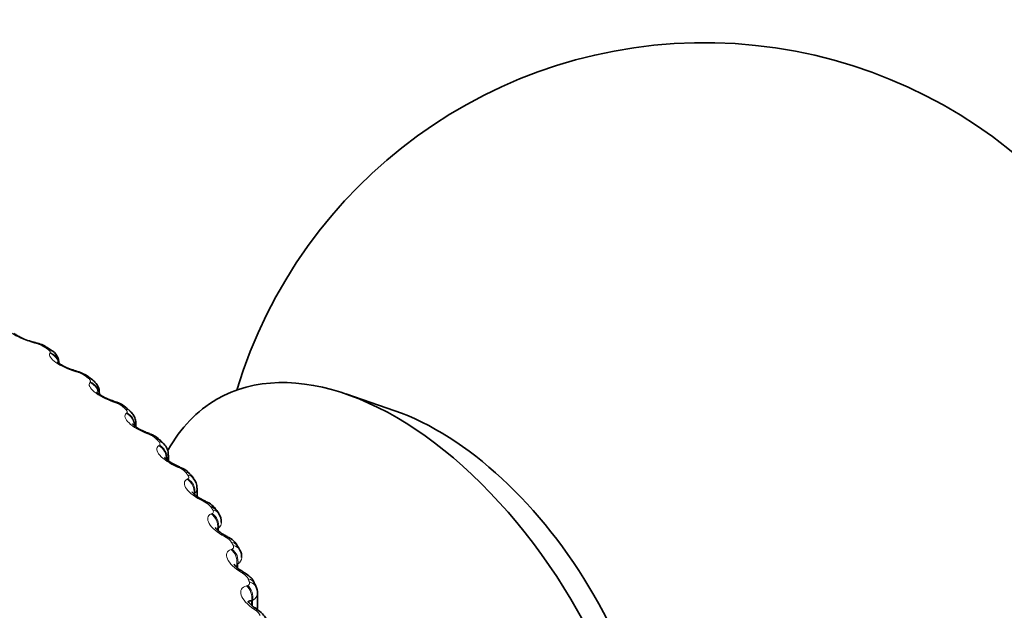
# Model space of a CAD drawing. Units: millimetres. Extents: x 0 to 2424, y 0 to 2735.
# Drawn here: x 1784 to 1799, y 742 to 751 of the extents above; entities that cross this region are included whole.
import ezdxf
from ezdxf import colors
from ezdxf.entities.mleader import LeaderData, LeaderLine
from ezdxf.math import Vec2, Vec3

# ---------------------------------------------------------------- set-up
doc = ezdxf.new("R2010")
doc.units = ezdxf.units.MM
doc.layers.add('DV6_Défaut', color=7, linetype='Continuous')
doc.layers.add('Défaut', color=7, linetype='Continuous')

# ---------------------------------------------------------------- blocks, each defined once
blk = doc.blocks.new('_DOT')
at = {"color": 0}
blk.add_line((0, 0), (-1, 0), dxfattribs=at)
at = {"color": 0, "const_width": 0.333}
blk.add_lwpolyline([(-0.1665, 0, 1), (0.1665, 0, 1)], format="xyb", close=True, dxfattribs=at)
blk = doc.blocks.new('SE5')
at = {"layer": 'DV6_Défaut', "color": 7, "linetype": 'Continuous', "lineweight": 18}
for p, q in [((1784.163, 746.133), (1784.134, 746.141)), ((1784.37, 745.985), (1784.374, 745.993)), ((1784.798, 745.692), (1784.769, 745.7)), ((1784.985, 745.535), (1784.991, 745.543)), ((1785.377, 745.225), (1785.349, 745.235)), ((1785.543, 745.061), (1785.551, 745.069)), ((1785.897, 744.736), (1785.869, 744.747)), ((1786.041, 744.566), (1786.052, 744.573)), ((1786.355, 744.226), (1786.327, 744.238)), ((1786.477, 744.051), (1786.489, 744.058)), ((1786.595, 743.839), (1786.583, 743.832)), ((1786.595, 743.839), (1786.595, 743.814)), ((1786.749, 743.699), (1786.722, 743.713)), ((1786.848, 743.519), (1786.862, 743.526)), ((1786.959, 743.302), (1786.945, 743.296)), ((1786.945, 743.296), (1786.945, 743.271)), ((1786.959, 743.302), (1786.959, 743.258)), ((1787.076, 743.157), (1787.05, 743.172)), ((1787.152, 742.974), (1787.168, 742.98)), ((1787.256, 742.752), (1787.24, 742.747)), ((1787.24, 742.747), (1787.24, 742.701)), ((1787.256, 742.752), (1787.256, 742.687)), ((1787.336, 742.603), (1787.311, 742.619)), ((1787.388, 742.417), (1787.406, 742.422)), ((1787.484, 742.192), (1787.466, 742.187)), ((1787.466, 742.187), (1787.466, 742.12)), ((1787.484, 742.192), (1787.484, 742.105)), ((1787.527, 742.04), (1787.503, 742.057))]:
    blk.add_line(p, q, dxfattribs=at)
at = {"layer": 'DV6_Défaut', "color": 7, "linetype": 'Continuous', "lineweight": 35}
for p, q in [((1784.389, 746.032), (1784.33, 746.071)), ((1785.023, 745.578), (1784.969, 745.619)), ((1785.131, 745.355), (1785.131, 745.379)), ((1789.666, 745.101), (1788.915, 745.36)), ((1785.601, 745.098), (1785.552, 745.141)), ((1785.691, 744.856), (1785.691, 744.911)), ((1786.119, 744.594), (1786.075, 744.639)), ((1786.192, 744.333), (1786.192, 744.422)), ((1786.574, 744.068), (1786.536, 744.116)), ((1786.631, 743.787), (1786.631, 743.913)), ((1786.965, 743.523), (1786.933, 743.572)), ((1787.289, 742.962), (1787.263, 743.012)), ((1787.543, 742.387), (1787.523, 742.438)), ((1787.559, 742.068), (1787.559, 742.299))]:
    blk.add_line(p, q, dxfattribs=at)
for centre, radius, start, end in [((1794.421, 743.249), 7.5, 300, 163.1834), ((1785.485, 751.376), 5.396, 255.3944, 255.7072), ((1784.074, 745.711), 0.44, 54.574, 79.6205), ((1784.273, 745.821), 0.24, 0.58, 61.3203), ((1786.373, 751.047), 5.57, 253.2008, 253.5071), ((1784.704, 745.299), 0.413, 50.4713, 77.8045), ((1787.212, 750.659), 5.723, 250.9716, 251.2719), ((1785.279, 744.861), 0.389, 45.9173, 75.8394), ((1787.997, 750.214), 5.853, 248.6943, 248.9891), ((1785.802, 744.403), 0.358, 40.9781, 74.4745), ((1785.962, 744.428), 0.227, 358.5303, 46.5584), ((1788.726, 749.717), 5.965, 246.3568, 246.6464), ((1786.259, 743.915), 0.338, 35.844, 72.5632), ((1786.424, 743.927), 0.204, 356.2525, 42.9989), ((1789.395, 749.17), 6.06, 243.9468, 244.2314), ((1786.654, 743.409), 0.319, 30.172, 70.652), ((1786.822, 743.407), 0.182, 354.4092, 39.2085), ((1790.003, 748.579), 6.141, 241.4519, 241.7315), ((1786.982, 742.887), 0.302, 24.0067, 68.5759), ((1787.159, 742.871), 0.156, 352.1279, 35.0859), ((1790.549, 747.948), 6.213, 238.8596, 239.134), ((1791.033, 747.285), 6.283, 236.1572, 236.426)]:
    blk.add_arc(centre, radius, start, end, dxfattribs=at)
at = {"layer": 'DV6_Défaut', "color": 7, "linetype": 'Continuous', "lineweight": 18}
for centre, radius, start, end in [((1784.065, 745.734), 0.411, 58.4145, 76.1775), ((1784.697, 745.332), 0.373, 54.9238, 74.239), ((1785.275, 744.905), 0.336, 51.1856, 72.3005), ((1785.796, 744.452), 0.301, 47.1695, 70.3554), ((1786.256, 743.977), 0.268, 42.8446, 68.3959), ((1786.524, 743.917), 0.106, 312.2529, 357.9911), ((1786.654, 743.482), 0.237, 38.1806, 66.4125), ((1786.899, 743.391), 0.107, 304.367, 358.7974), ((1786.986, 742.968), 0.21, 33.1508, 64.3924), ((1787.205, 742.851), 0.111, 297.6051, 359.2191), ((1787.25, 742.44), 0.185, 27.7349, 62.3176), ((1787.446, 741.898), 0.164, 21.9238, 60.163)]:
    blk.add_arc(centre, radius, start, end, dxfattribs=at)
at = {"layer": 'DV6_Défaut', "color": 7, "linetype": 'Continuous', "lineweight": 35}
for centre, major_axis, ratio, start_param, end_param in [((1773.773, 743.508), (-9.809, 0), 0.57735, 0, 3.661494), ((1784.074, 745.96), (-0.05, -0.194), 0.209704, 3.14206, 3.167386), ((1784.103, 745.953), (-0.05, -0.194), 0.20884, 3.119419, 3.142093), ((1789.683, 740.514), (-2.75, 4.763), 0.57735, 2.665249, 6.283185), ((1784.706, 745.522), (-0.057, -0.192), 0.154493, 3.142036, 3.167103), ((1784.734, 745.514), (-0.057, -0.192), 0.153599, 3.120415, 3.142064), ((1784.848, 745.46), (-0.121, -0.159), 0.650523, 3.142056, 3.597462), ((1785.281, 745.06), (-0.065, -0.189), 0.099438, 3.141966, 3.166665), ((1789.683, 740.514), (-2.75, 4.763), 0.57735, 0, 0.331222), ((1785.419, 744.992), (-0.133, -0.15), 0.684067, 3.142088, 3.647158), ((1790.334, 740.89), (-2.39, 4.139), 0.57735, 3.728083, 5.696694), ((1785.798, 744.574), (-0.072, -0.186), 0.044819, 3.141829, 3.166051), ((1785.827, 744.563), (-0.072, -0.187), 0.043866, 2.765188, 3.141846), ((1785.931, 744.501), (-0.144, -0.139), 0.714126, 3.141844, 3.703652), ((1786.674, 743.533), (-0.087, -0.18), 0.063012, 3.141869, 3.168627), ((1786.766, 743.462), (-0.167, -0.11), 0.763191, 3.141094, 3.838927)]:
    blk.add_ellipse(centre, major_axis=major_axis, ratio=ratio, start_param=start_param, end_param=end_param, dxfattribs=at)
at = {"layer": 'DV6_Défaut', "color": 7, "linetype": 'Continuous', "lineweight": 18}
for centre, major_axis, ratio, start_param, end_param in [((1784.074, 745.96), (-0.05, -0.194), 0.209704, 2.820976, 3.14206), ((1784.103, 745.953), (-0.05, -0.194), 0.20884, 2.818822, 3.119419), ((1784.22, 745.904), (-0.11, -0.167), 0.613663, 3.141736, 3.553978), ((1784.278, 745.866), (-0.111, -0.166), 0.617067, 3.143144, 3.557605), ((1784.313, 745.814), (-0.174, 0.099), 0.947059, 3.789937, 4.891792), ((1784.308, 745.805), (-0.174, 0.099), 0.947523, 3.953174, 4.89195), ((1784.706, 745.522), (-0.057, -0.192), 0.154493, 2.805072, 3.142036), ((1784.734, 745.514), (-0.057, -0.192), 0.153599, 2.802998, 3.120415), ((1784.901, 745.42), (-0.122, -0.158), 0.653639, 3.142099, 3.601617), ((1784.92, 745.358), (-0.154, 0.128), 0.936335, 4.043631, 5.034739), ((1784.927, 745.366), (-0.154, 0.128), 0.935864, 3.724292, 5.034254), ((1785.281, 745.06), (-0.065, -0.189), 0.099438, 2.787132, 3.141966), ((1785.31, 745.05), (-0.065, -0.189), 0.098514, 2.785134, 3.125609), ((1785.467, 744.949), (-0.134, -0.149), 0.686881, 3.141758, 3.651893), ((1785.475, 744.887), (-0.133, 0.149), 0.921318, 3.839934, 5.148028), ((1785.483, 744.895), (-0.134, 0.149), 0.920839, 3.837498, 5.14746), ((1785.798, 744.574), (-0.072, -0.186), 0.044819, 2.767113, 3.141829), ((1785.973, 744.456), (-0.145, -0.137), 0.716622, 3.141017, 3.709018), ((1785.97, 744.394), (-0.114, 0.164), 0.902549, 3.928067, 5.236161), ((1785.981, 744.402), (-0.115, 0.164), 0.90206, 3.925693, 5.235655), ((1786.254, 744.069), (-0.08, -0.183), 0.009085, 3.14159, 3.538233), ((1786.282, 744.057), (-0.08, -0.183), 0.010068, 3.167022, 3.540088), ((1786.38, 743.99), (-0.156, -0.125), 0.740545, 3.141427, 3.767459), ((1786.403, 743.882), (-0.097, 0.175), 0.880123, 3.99605, 5.304145), ((1786.417, 743.944), (-0.157, -0.124), 0.742711, 3.140615, 3.773494), ((1786.416, 743.889), (-0.097, 0.175), 0.879622, 3.993813, 5.303774), ((1786.646, 743.546), (-0.087, -0.18), 0.062001, 3.122089, 3.562621), ((1786.674, 743.533), (-0.087, -0.18), 0.063012, 3.168627, 3.564411), ((1786.797, 743.415), (-0.168, -0.109), 0.765016, 3.140865, 3.845651), ((1786.772, 743.354), (-0.081, 0.183), 0.854156, 4.048281, 5.356375), ((1786.786, 743.36), (-0.082, 0.183), 0.853641, 4.04621, 5.356172), ((1786.973, 743.009), (-0.095, -0.176), 0.113657, 3.122873, 3.589343), ((1787, 742.994), (-0.095, -0.176), 0.114696, 3.161051, 3.591071), ((1787.074, 742.812), (-0.067, 0.188), 0.824779, 4.088242, 5.396336), ((1787.085, 742.92), (-0.177, -0.092), 0.781948, 3.141319, 3.918111), ((1787.091, 742.817), (-0.068, 0.188), 0.824248, 4.086347, 5.396309), ((1787.11, 742.871), (-0.178, -0.091), 0.783423, 3.141908, 3.925509), ((1787.232, 742.459), (-0.103, -0.171), 0.163792, 3.123608, 3.618521), ((1787.258, 742.443), (-0.103, -0.172), 0.164858, 3.146812, 3.620192), ((1787.337, 742.366), (-0.186, -0.072), 0.79672, 3.141961, 4.004629), ((1787.309, 742.258), (-0.055, 0.192), 0.792141, 4.11858, 5.426674), ((1787.327, 742.263), (-0.055, 0.192), 0.791593, 4.116857, 5.426819), ((1787.356, 742.316), (-0.187, -0.071), 0.797837, 3.141249, 4.012642), ((1787.423, 741.9), (-0.111, -0.166), 0.212149, 3.124278, 3.650294), ((1787.448, 741.883), (-0.111, -0.166), 0.213241, 3.150844, 3.651911)]:
    blk.add_ellipse(centre, major_axis=major_axis, ratio=ratio, start_param=start_param, end_param=end_param, dxfattribs=at)
for points, knots in [([(1784.134, 746.141), (1784.018, 746.171), (1783.898, 746.221), (1783.774, 746.297), (1783.742, 746.323), (1783.703, 746.37), (1783.695, 746.39), (1783.7, 746.408)], [0, 0, 0, 0, 0.5, 0.5, 0.75, 0.75, 1, 1, 1, 1]), ([(1784.374, 745.993), (1784.377, 745.998), (1784.376, 746.004), (1784.374, 746.01), (1784.371, 746.017), (1784.365, 746.024), (1784.357, 746.031), (1784.352, 746.036), (1784.346, 746.041), (1784.338, 746.045)], [0, 0, 0, 0, 0.375861, 0.375861, 0.375861, 0.756045, 0.756045, 0.756045, 1, 1, 1, 1]), ([(1784.769, 745.7), (1784.653, 745.735), (1784.537, 745.79), (1784.423, 745.871), (1784.395, 745.898), (1784.364, 745.947), (1784.361, 745.968), (1784.37, 745.985)], [0, 0, 0, 0, 0.5, 0.5, 0.75, 0.75, 1, 1, 1, 1]), ([(1784.991, 745.543), (1784.995, 745.548), (1784.996, 745.554), (1784.994, 745.56), (1784.993, 745.567), (1784.988, 745.574), (1784.981, 745.582), (1784.977, 745.587), (1784.971, 745.592), (1784.964, 745.597)], [0, 0, 0, 0, 0.375861, 0.375861, 0.375861, 0.756045, 0.756045, 0.756045, 1, 1, 1, 1]), ([(1785.349, 745.235), (1785.233, 745.275), (1785.122, 745.334), (1785.018, 745.42), (1784.993, 745.448), (1784.971, 745.497), (1784.972, 745.518), (1784.985, 745.535)], [0, 0, 0, 0, 0.5, 0.5, 0.75, 0.75, 1, 1, 1, 1]), ([(1785.551, 745.069), (1785.556, 745.074), (1785.558, 745.079), (1785.558, 745.086), (1785.558, 745.092), (1785.554, 745.1), (1785.548, 745.108), (1785.545, 745.113), (1785.54, 745.118), (1785.534, 745.124)], [0, 0, 0, 0, 0.375861, 0.375861, 0.375861, 0.756045, 0.756045, 0.756045, 1, 1, 1, 1]), ([(1785.869, 744.747), (1785.755, 744.791), (1785.648, 744.855), (1785.555, 744.945), (1785.535, 744.974), (1785.52, 745.024), (1785.526, 745.045), (1785.543, 745.061)], [0, 0, 0, 0, 0.5, 0.5, 0.75, 0.75, 1, 1, 1, 1]), ([(1786.052, 744.573), (1786.057, 744.577), (1786.061, 744.583), (1786.062, 744.589), (1786.062, 744.596), (1786.06, 744.604), (1786.055, 744.612), (1786.052, 744.617), (1786.048, 744.623), (1786.043, 744.628)], [0, 0, 0, 0, 0.375861, 0.375861, 0.375861, 0.756045, 0.756045, 0.756045, 1, 1, 1, 1]), ([(1786.327, 744.238), (1786.215, 744.288), (1786.114, 744.356), (1786.032, 744.449), (1786.016, 744.479), (1786.011, 744.53), (1786.02, 744.55), (1786.041, 744.566)], [0, 0, 0, 0, 0.5, 0.5, 0.75, 0.75, 1, 1, 1, 1]), ([(1786.722, 743.713), (1786.612, 743.767), (1786.517, 743.839), (1786.447, 743.935), (1786.435, 743.965), (1786.438, 744.016), (1786.452, 744.036), (1786.477, 744.051)], [0, 0, 0, 0, 0.5, 0.5, 0.75, 0.75, 1, 1, 1, 1]), ([(1786.489, 744.058), (1786.496, 744.062), (1786.501, 744.067), (1786.502, 744.074), (1786.504, 744.08), (1786.504, 744.088), (1786.5, 744.096), (1786.498, 744.101), (1786.494, 744.107), (1786.489, 744.113)], [0, 0, 0, 0, 0.375861, 0.375861, 0.375861, 0.756045, 0.756045, 0.756045, 1, 1, 1, 1]), ([(1786.862, 743.526), (1786.87, 743.529), (1786.875, 743.535), (1786.878, 743.541), (1786.882, 743.547), (1786.882, 743.555), (1786.88, 743.563), (1786.878, 743.569), (1786.875, 743.575), (1786.871, 743.581)], [0, 0, 0, 0, 0.375861, 0.375861, 0.375861, 0.756045, 0.756045, 0.756045, 1, 1, 1, 1]), ([(1787.05, 743.172), (1786.944, 743.23), (1786.855, 743.306), (1786.797, 743.405), (1786.79, 743.436), (1786.801, 743.486), (1786.819, 743.506), (1786.848, 743.519)], [0, 0, 0, 0, 0.5, 0.5, 0.75, 0.75, 1, 1, 1, 1]), ([(1787.311, 742.619), (1787.208, 742.682), (1787.127, 742.761), (1787.081, 742.862), (1787.078, 742.893), (1787.098, 742.943), (1787.12, 742.962), (1787.152, 742.974)], [0, 0, 0, 0, 0.5, 0.5, 0.75, 0.75, 1, 1, 1, 1]), ([(1787.168, 742.98), (1787.177, 742.983), (1787.183, 742.988), (1787.188, 742.994), (1787.192, 743), (1787.194, 743.008), (1787.192, 743.016), (1787.192, 743.022), (1787.19, 743.028), (1787.187, 743.034)], [0, 0, 0, 0, 0.375861, 0.375861, 0.375861, 0.756045, 0.756045, 0.756045, 1, 1, 1, 1]), ([(1787.503, 742.057), (1787.404, 742.124), (1787.33, 742.206), (1787.297, 742.309), (1787.299, 742.34), (1787.327, 742.389), (1787.353, 742.406), (1787.388, 742.417)], [0, 0, 0, 0, 0.5, 0.5, 0.75, 0.75, 1, 1, 1, 1]), ([(1787.406, 742.422), (1787.415, 742.425), (1787.423, 742.43), (1787.429, 742.436), (1787.434, 742.442), (1787.437, 742.45), (1787.437, 742.458), (1787.437, 742.464), (1787.436, 742.47), (1787.433, 742.476)], [0, 0, 0, 0, 0.375861, 0.375861, 0.375861, 0.756045, 0.756045, 0.756045, 1, 1, 1, 1])]:
    blk.add_open_spline(points, degree=3, knots=knots, dxfattribs=at)
at = {"layer": 'DV6_Défaut', "color": 7, "linetype": 'Continuous', "lineweight": 35}
for points, knots in [([(1784.123, 746.155), (1784.108, 746.159), (1784.063, 746.169), (1783.98, 746.2), (1783.899, 746.237), (1783.846, 746.269), (1783.821, 746.287), (1783.817, 746.292), (1783.817, 746.292)], [0, 0, 0, 0, 0.100887, 0.351378, 0.569946, 0.749799, 0.895251, 1, 1, 1, 1]), ([(1784.763, 745.716), (1784.748, 745.72), (1784.703, 745.732), (1784.623, 745.765), (1784.549, 745.803), (1784.503, 745.834), (1784.485, 745.85), (1784.482, 745.854), (1784.482, 745.854)], [0, 0, 0, 0, 0.105745, 0.365085, 0.586784, 0.767211, 0.911045, 1, 1, 1, 1]), ([(1785.127, 745.379), (1785.128, 745.39), (1785.131, 745.422), (1785.111, 745.477), (1785.074, 745.534), (1785.043, 745.561), (1785.023, 745.577)], [0, 0, 0, 0, 0.128031, 0.417717, 0.69375, 1, 1, 1, 1]), ([(1785.346, 745.25), (1785.331, 745.255), (1785.287, 745.269), (1785.213, 745.304), (1785.145, 745.343), (1785.106, 745.373), (1785.093, 745.386), (1785.091, 745.388), (1785.092, 745.388)], [0, 0, 0, 0, 0.110547, 0.379271, 0.604176, 0.786329, 0.930031, 1, 1, 1, 1]), ([(1785.689, 744.911), (1785.69, 744.914), (1785.694, 744.94), (1785.678, 744.991), (1785.647, 745.052), (1785.618, 745.08), (1785.6, 745.097)], [0, 0, 0, 0, 0.044211, 0.373348, 0.683532, 1, 1, 1, 1]), ([(1785.871, 744.762), (1785.857, 744.767), (1785.814, 744.782), (1785.745, 744.819), (1785.684, 744.858), (1785.652, 744.887), (1785.642, 744.897), (1785.641, 744.899), (1785.641, 744.899)], [0, 0, 0, 0, 0.115243, 0.393904, 0.622191, 0.806045, 0.951534, 1, 1, 1, 1]), ([(1786.335, 744.254), (1786.321, 744.259), (1786.28, 744.276), (1786.217, 744.313), (1786.163, 744.352), (1786.136, 744.378), (1786.13, 744.387), (1786.129, 744.387), (1786.129, 744.387)], [0, 0, 0, 0, 0.119828, 0.409555, 0.641924, 0.829212, 0.97871, 1, 1, 1, 1]), ([(1786.735, 743.727), (1786.722, 743.733), (1786.683, 743.75), (1786.626, 743.788), (1786.578, 743.827), (1786.557, 743.851), (1786.553, 743.857), (1786.553, 743.857), (1786.553, 743.857)], [0, 0, 0, 0, 0.122847, 0.421018, 0.655309, 0.845641, 0.999524, 1, 1, 1, 1]), ([(1787.069, 743.186), (1787.057, 743.192), (1787.021, 743.21), (1786.97, 743.247), (1786.929, 743.285), (1786.912, 743.306), (1786.909, 743.311), (1786.909, 743.311)], [0, 0, 0, 0, 0.124306, 0.428846, 0.663586, 0.857271, 1, 1, 1, 1]), ([(1787.337, 742.631), (1787.325, 742.638), (1787.292, 742.656), (1787.246, 742.693), (1787.211, 742.729), (1787.199, 742.747), (1787.198, 742.75), (1787.198, 742.75)], [0, 0, 0, 0, 0.125142, 0.436605, 0.677661, 0.876549, 1, 1, 1, 1]), ([(1787.519, 742.435), (1787.512, 742.455), (1787.498, 742.496), (1787.442, 742.559), (1787.393, 742.593), (1787.36, 742.614)], [0, 0, 0, 0, 0.234949, 0.575112, 1, 1, 1, 1]), ([(1787.536, 742.067), (1787.525, 742.073), (1787.495, 742.092), (1787.454, 742.129), (1787.425, 742.163), (1787.417, 742.177), (1787.416, 742.18), (1787.416, 742.18)], [0, 0, 0, 0, 0.125713, 0.445935, 0.696712, 0.904702, 1, 1, 1, 1]), ([(1787.466, 742.187), (1787.449, 742.189), (1787.435, 742.187), (1787.421, 742.174), (1787.419, 742.167), (1787.419, 742.158)], [0, 0, 0, 0, 0.616765, 0.616765, 1, 1, 1, 1]), ([(1787.708, 741.851), (1787.704, 741.87), (1787.696, 741.911), (1787.649, 741.975), (1787.599, 742.025), (1787.564, 742.045), (1787.557, 742.049)], [0, 0, 0, 0, 0.20359, 0.516336, 0.922392, 1, 1, 1, 1])]:
    blk.add_open_spline(points, degree=3, knots=knots, dxfattribs=at)
at = {"layer": 'DV6_Défaut', "color": 7, "linetype": 'Continuous', "lineweight": 18}
for points, degree in [([(1784.338, 746.045), (1784.309, 746.065), (1784.28, 746.084)], 2), ([(1784.964, 745.597), (1784.938, 745.617), (1784.911, 745.638)], 2), ([(1785.534, 745.124), (1785.51, 745.145), (1785.485, 745.167)], 2), ([(1785.69, 744.911), (1785.691, 744.893), (1785.685, 744.875), (1785.674, 744.86)], 3), ([(1786.043, 744.628), (1786.022, 744.651), (1786, 744.673)], 2), ([(1786.191, 744.422), (1786.191, 744.399), (1786.183, 744.377), (1786.166, 744.359)], 3), ([(1786.489, 744.113), (1786.471, 744.136), (1786.452, 744.159)], 2), ([(1786.871, 743.581), (1786.856, 743.605), (1786.84, 743.629)], 2), ([(1787.187, 743.034), (1787.174, 743.059), (1787.161, 743.083)], 2), ([(1787.433, 742.476), (1787.424, 742.501), (1787.414, 742.526)], 2), ([(1787.559, 742.299), (1787.559, 742.257), (1787.533, 742.218), (1787.484, 742.192)], 3)]:
    blk.add_open_spline(points, degree=degree, dxfattribs=at)
at = {"layer": 'DV6_Défaut', "color": 7, "linetype": 'Continuous', "lineweight": 35}
blk.add_open_spline([(1787.557, 742.3), (1787.562, 742.308), (1787.557, 742.337), (1787.543, 742.386)], degree=3, dxfattribs=at)

msp = doc.modelspace()

# ---------------------------------------------------------------- block references
at = {"layer": 'Défaut'}
msp.add_blockref('SE5', (0, 0), dxfattribs=at)

# ---------------------------------------------------------------- leaders
at = {"layer": 'Défaut', "color": 7, "linetype": 'Continuous', "lineweight": 18}
ml = msp.add_multileader_mtext('Standard', dxfattribs=at)
ml.set_content('{\\pxsm0.9;\\fSolid Edge ISO|b1||i0||c0|p34;\\W1.;04/10/2022\\P}', color=256)
ml.set_leader_properties()
ml.set_arrow_properties(name='DOT')
ml.build(insert=Vec2(0, 0))
ml.multileader.update_dxf_attribs({"leader_type": 0, "dogleg_length": 0, "arrow_head_size": 12})
ctx = ml.context
ctx.base_point, ctx.char_height, ctx.arrow_head_size, ctx.landing_gap_size = Vec3(2336.575, 2727.734), 12, 12, 4.2
notes = []
notes.append((ctx, [(0, (0, 0, 0), (0, 0), (1, 0), 1, [])]))
ctx.mtext.insert = Vec3(2338.575, 2733.854)
for ctx, leaders in notes:
    for number, flags, end, landing, length, lines in leaders:
        leader = LeaderData()
        leader.index, (leader.has_last_leader_line, leader.has_dogleg_vector, leader.attachment_direction) = number, flags
        leader.last_leader_point, leader.dogleg_vector, leader.dogleg_length = Vec3(end), Vec3(landing), length
        for number, points, colour, breaks in lines:
            line = LeaderLine()
            line.index, line.vertices, line.color, line.breaks = number, Vec3.list(points), colors.encode_raw_color(colour), breaks
            leader.lines.append(line)
        ctx.leaders.append(leader)

doc.saveas('drawing.dxf')
